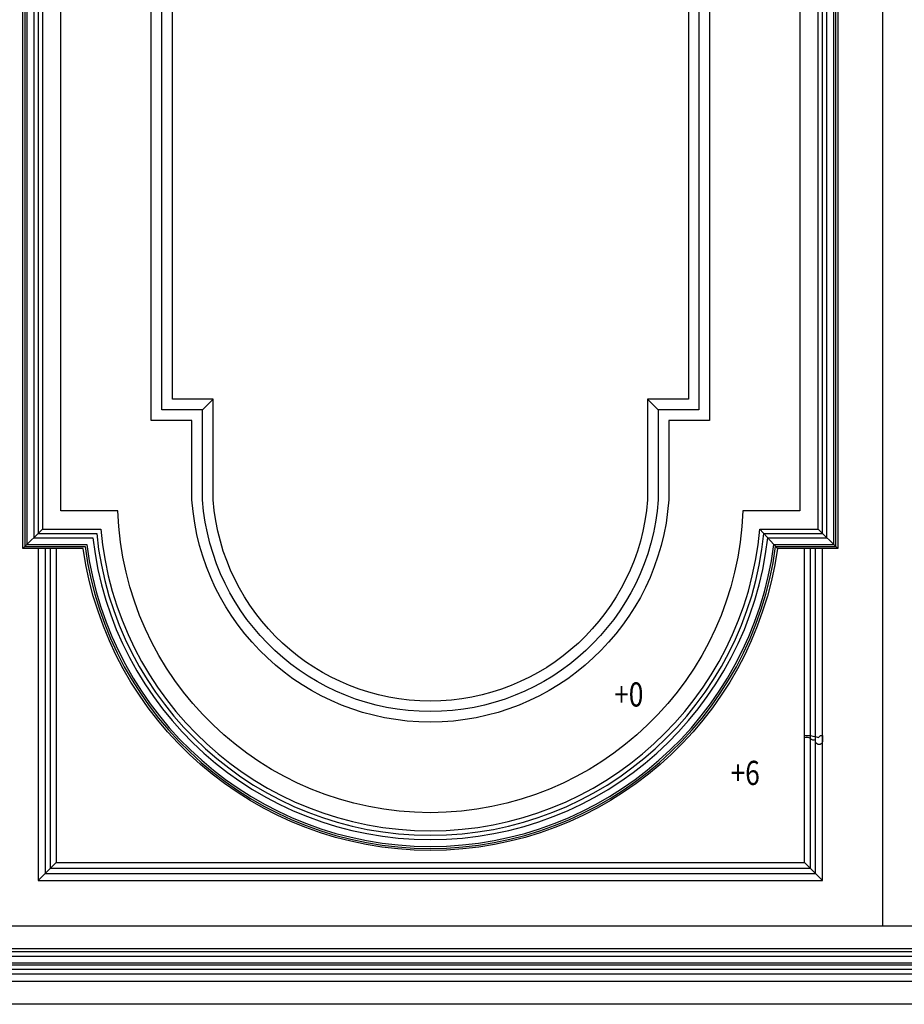
# Model space of a CAD drawing. Units: millimetres. Extents: x 700 to 3220, y 969 to 2751.
# Drawn here: x 2905 to 3046, y 1356 to 1512 of the extents above; entities that cross this region are included whole.
import ezdxf

# ---------------------------------------------------------------- set-up
doc = ezdxf.new("R2010")
doc.units = ezdxf.units.MM
for name, color, linetype in [('2018-圖筆規範-主線', 252, 'Continuous'), ('H-05.木作(粗線)', 3, 'Continuous'), ('H-06.木作(細線)', 8, 'Continuous'), ('H-08.木作(細線)', 8, 'Continuous'), ('文字', 2, 'Continuous')]:
    doc.layers.add(name, color=color, linetype=linetype)
doc.styles.add('1', font='SimSun.ttf')

# ---------------------------------------------------------------- blocks, each defined once
blk = doc.blocks.new('SE-C14001')
blk.add_lwpolyline([(0, 4.05, -1.035581), (4.67, 3, -0.33763), (8.12, 2.01, 0.241534), (12, 1.48), (12, 0), (9.53, 0, -0.079592), (3.34, 1.22, 0.487004), (1.68, 0), (0, 0), (0, 3.16)], format="xyb", close=True)
blk = doc.blocks.new('AA-0008-06')
at = {"layer": '2018-圖筆規範-主線'}
for points in [[(31953.66, -11994.6), (32953.66, -11994.6), (32953.66, -12046.6), (31953.66, -12046.6)], [(32942.27, -12009.9), (31942.27, -12009.9)], [(32942.27, -12011.83), (31945.62, -12011.83)], [(32946.42, -12019.29), (31948.17, -12019.29)], [(32945.62, -12014.82), (31948.97, -12014.82)], [(32944.34, -12023.63), (31944.34, -12023.63)], [(32945.62, -12020.68), (31945.62, -12020.68)], [(32945.5, -12026.56), (31946.2, -12026.56)], [(32945.5, -12031.44), (31946.46, -12031.44)]]:
    blk.add_lwpolyline(points, dxfattribs=at)
at = {"layer": 'H-05.木作(粗線)', "color": 8}
for p, q in [((32196.66, -11731.6), (32183.66, -11744.6)), ((32672.06, -11731.6), (32683.66, -11744.6)), ((32710.66, -11731.6), (32723.66, -11744.6)), ((32205.66, -11952.6), (32193.66, -11964.6)), ((32701.66, -11952.6), (32713.66, -11964.6))]:
    blk.add_line(p, q, dxfattribs=at)
for points in [[(32723.66, -10229.6), (32723.66, -11744.6), (32683.66, -11744.6, -0.869565), (32223.66, -11744.6), (32183.66, -11744.6), (32183.66, -10229.6), (32183.66, -9894.6), (32223.66, -9894.6, -0.869565), (32683.66, -9894.6), (32723.66, -9894.6)], [(32604.66, -9926.9), (32604.68, -9986.6), (32631.68, -9986.6), (32631.68, -10072.97), (32631.68, -10229.6), (32631.68, -11566.23), (32631.68, -11652.6), (32604.68, -11652.6), (32604.66, -11712.35, -0.392848), (32453.66, -11852.6, -0.392755), (32302.7, -11712.35), (32302.68, -11652.6), (32275.68, -11652.6), (32275.68, -11566.34), (32275.68, -10072.86), (32275.68, -9986.6), (32302.68, -9986.6), (32302.68, -9986.6), (32302.7, -9926.9, -0.392848), (32453.66, -9786.6, -0.392941)]]:
    blk.add_lwpolyline(points, format="xyb", close=True, dxfattribs=at)
for points in [[(32282.68, -11610.09), (32282.68, -10031.08)], [(32624.68, -10031.08), (32624.68, -10229.6), (32624.68, -11610.09)], [(32309.68, -11712.35), (32309.68, -11645.6), (32282.68, -11645.6), (32282.68, -11610.09)], [(32624.68, -11610.09), (32624.68, -11645.6), (32597.68, -11645.6), (32597.68, -11712.35)], [(32309.68, -11678.52), (32309.68, -11645.6)], [(32597.68, -11645.6), (32597.68, -11712.35)], [(32604.68, -11652.6), (32604.68, -11686.18)], [(32193.66, -11744.6), (32193.66, -11964.6), (32713.66, -11964.6), (32713.66, -11744.6)], [(32198.32, -11744.6), (32198.32, -11959.94), (32708.99, -11959.94), (32708.99, -11744.6)], [(32201.78, -11744.6), (32201.78, -11956.48), (32705.53, -11956.48), (32705.53, -11744.6)], [(32205.66, -11744.6), (32205.66, -11952.6), (32701.66, -11952.6), (32701.66, -11744.6)]]:
    blk.add_lwpolyline(points, dxfattribs=at)
for points in [[(32184.98, -10229.6), (32184.98, -11743.28), (32224.81, -11743.28, 0.873936), (32682.51, -11743.28), (32722.34, -11743.28), (32722.34, -10229.6)], [(32186.29, -10229.6), (32186.29, -11741.97), (32225.95, -11741.97, 0.878339), (32681.36, -11741.97), (32721.03, -11741.97), (32721.03, -10229.6)], [(32190.83, -10229.6), (32190.83, -11737.43), (32229.98, -11737.43, 0.894139), (32677.34, -11737.43), (32716.49, -11737.43), (32716.49, -10229.6)], [(32193.66, -10229.6), (32193.66, -11734.6), (32232.52, -11734.6, 0.904431), (32674.79, -11734.6), (32713.66, -11734.6), (32713.66, -10229.6)], [(32196.66, -10229.6), (32196.66, -11731.6), (32235.25, -11731.6, 0.915737), (32672.06, -11731.6), (32710.66, -11731.6), (32710.66, -10229.6)], [(32453.66, -11845.6, -0.391721), (32309.72, -11712.35, -0.284422)], [(32597.64, -11712.35, -0.391818), (32453.66, -11845.6)]]:
    blk.add_lwpolyline(points, format="xyb", dxfattribs=at)
at = {"layer": 'H-06.木作(細線)', "color": 6}
blk.add_lwpolyline([(32208.66, -9919.6), (32246.53, -9919.6, -0.965609), (32660.78, -9919.6), (32698.66, -9919.6), (32698.66, -10229.6), (32698.66, -11719.6), (32660.78, -11719.6, -0.965609), (32246.53, -11719.6), (32208.66, -11719.6), (32208.66, -10229.6)], format="xyb", close=True, dxfattribs=at)
for points in [[(32611.68, -9973.92), (32611.68, -9979.6), (32638.68, -9979.6), (32638.68, -10229.6), (32638.68, -11659.6), (32611.68, -11659.6), (32611.68, -11665.29)], [(32295.68, -11665.27), (32295.68, -11659.6), (32268.68, -11659.6), (32268.68, -9979.6)], [(32295.68, -11712.3), (32295.68, -11659.6)]]:
    blk.add_lwpolyline(points, dxfattribs=at)
blk.add_lwpolyline([(32611.68, -11659.6), (32611.68, -11712.35, -0.931972), (32295.68, -11712.35, -0.891853)], format="xyb", dxfattribs=at)
at = {"layer": 'H-08.木作(細線)', "color": 3}
blk.add_lwpolyline([(32753.66, -9644.6), (32153.66, -9644.6), (32153.66, -11994.6), (32753.66, -11994.6)], close=True, dxfattribs=at)
at = {"layer": 'H-08.木作(細線)'}
for points in [[(32302.68, -11652.6), (32309.68, -11645.6)], [(32604.68, -11652.6), (32597.68, -11645.6)]]:
    blk.add_lwpolyline(points, dxfattribs=at)
at = {"rotation": 180}
blk.add_blockref('SE-C14001', (32713.66, -11868.43), dxfattribs=at)
at = {"layer": '文字', "color": 4, "style": '1', "width": 0.8}
for s, p in [('+0', (32575.5, -11849.25)), ('+6', (32652.65, -11901.23))]:
    blk.add_text(s, height=16, dxfattribs=at).set_placement(p)

msp = doc.modelspace()

# ---------------------------------------------------------------- block references
at = {"layer": 'H-06.木作(細線)', "xscale": 0.24, "yscale": 0.24, "zscale": 0.24}
msp.add_blockref('AA-0008-06', (-4818.37, 4246.79), dxfattribs=at)

doc.saveas('drawing.dxf')
